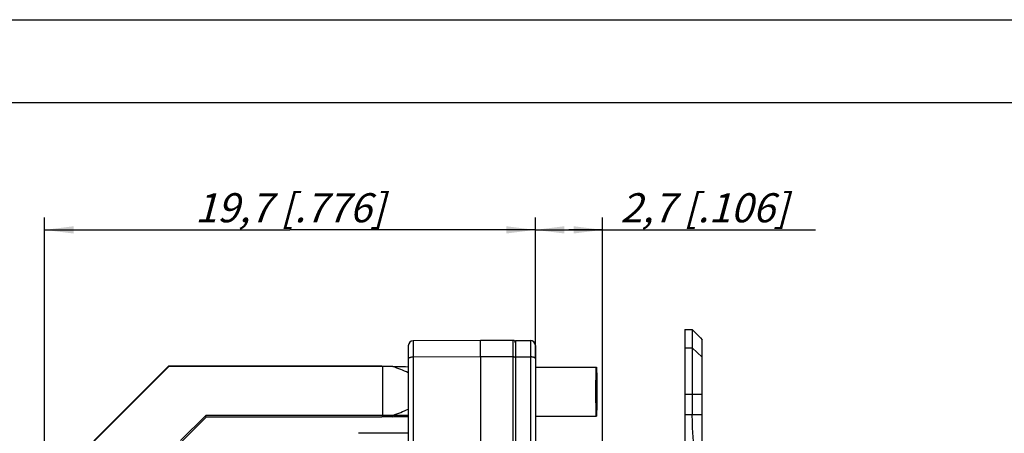
# Model space of a CAD drawing. Units: millimetres. Extents: x 0 to 420, y 0 to 297.
# Drawn here: x 183 to 301, y 247 to 297 of the extents above; entities that cross this region are included whole.
import ezdxf

# ---------------------------------------------------------------- set-up
doc = ezdxf.new("R2010")
doc.units = ezdxf.units.MM
doc.header["$LTSCALE"] = 23.1
doc.layers.get('0').update_dxf_attribs({"linetype": 'CONTINUOUS'})
for name, color, linetype in [('AUSFORMSCHRAEGEN', 7, 'CONTINUOUS'), ('BEZUGSACHSEN', 7, 'CONTINUOUS'), ('RUNDUNGEN', 7, 'CONTINUOUS'), ('ZEICHNUNGSBEMASSUNGEN', 7, 'CONTINUOUS')]:
    doc.layers.add(name, color=color, linetype=linetype)
doc.styles.get("Standard").update_dxf_attribs({"font": 'txt', "width": 0.7})
doc.dimstyles.new('DIMSTYLE_7', dxfattribs={"dimtxt": 3.5, "dimasz": 3.5, "dimexe": 1.5, "dimexo": 0, "dimgap": 0.875, "dimtad": 1, "dimdec": 3, "dimlfac": 0.333333, "dimdsep": 46, "dimtxsty": 'STANDARD', "dimblk": '_FILLED', "dimblk1": '_FILLED', "dimblk2": '_FILLED', "dimcen": 0.09, "dimclrt": 5, "dimadec": 0, "dimazin": 0, "dimtp": 0.2, "dimtm": 0.2, "dimtfac": 1, "dimtdec": 3, "dimtofl": 0, "dimtmove": 0, "dimatfit": 3, "dimldrblk": '_FILLED', "dimfxl": 1, "dimtolj": 1, "dimarcsym": 0})
doc.dimstyles.new('DIMSTYLE_8', dxfattribs={"dimtxt": 3.5, "dimasz": 3.5, "dimexe": 1.5, "dimexo": 0, "dimgap": 0.875, "dimtad": 1, "dimdec": 3, "dimlfac": 0.333333, "dimdsep": 46, "dimtxsty": 'STANDARD', "dimblk": '_FILLED', "dimblk1": '_FILLED', "dimblk2": '_FILLED', "dimcen": 0.09, "dimclrt": 5, "dimadec": 0, "dimazin": 0, "dimtp": 0.1, "dimtm": 0.1, "dimtfac": 1, "dimtdec": 3, "dimtofl": 0, "dimtmove": 0, "dimatfit": 3, "dimldrblk": '_FILLED', "dimfxl": 1, "dimtolj": 1, "dimarcsym": 0})

# ---------------------------------------------------------------- blocks, each defined once
blk = doc.blocks.new('_FILLED')
at = {"color": 0, "linetype": 'BYBLOCK'}
blk.add_solid([(0, 0), (-1, 0.125), (-1, -0.125)], dxfattribs=at)
blk = doc.blocks.new('*D26')
at = {"layer": 'ZEICHNUNGSBEMASSUNGEN', "color": 2, "linetype": 'CONTINUOUS'}
for p, q in [((244.96, 256.24), (244.96, 273.22)), ((253.06, 228.62), (253.06, 273.22)), ((244.96, 271.72), (249.01, 271.72)), ((253.06, 271.72), (249.01, 271.72)), ((249.01, 271.72), (278.69, 271.72))]:
    blk.add_line(p, q, dxfattribs=at)
at = {"layer": 'ZEICHNUNGSBEMASSUNGEN', "color": 2, "linetype": 'CONTINUOUS', "xscale": 3.5, "yscale": 3.5, "zscale": 3.5, "rotation": 180}
blk.add_blockref('_FILLED', (244.96, 271.72), dxfattribs=at)
at = {"layer": 'ZEICHNUNGSBEMASSUNGEN', "color": 2, "linetype": 'CONTINUOUS', "xscale": 3.5, "yscale": 3.5, "zscale": 3.5}
blk.add_blockref('_FILLED', (253.06, 271.72), dxfattribs=at)
at = {"layer": 'ZEICHNUNGSBEMASSUNGEN', "color": 5, "linetype": 'CONTINUOUS', "insert": (255.19, 276.13), "char_height": 3.5, "width": 35.25, "attachment_point": 1, "line_spacing_factor": 0.9}
blk.add_mtext('\\Q15.0;2,7{\\Ftxt.shx;\\W1.000000;\\H3.500000; }[.106]', dxfattribs=at)
blk = doc.blocks.new('*D30')
at = {"layer": 'ZEICHNUNGSBEMASSUNGEN', "color": 2, "linetype": 'CONTINUOUS'}
for p, q in [((185.86, 241.96), (185.86, 273.22)), ((244.96, 256.24), (244.96, 273.22)), ((185.86, 271.72), (215.41, 271.72)), ((244.96, 271.72), (215.41, 271.72))]:
    blk.add_line(p, q, dxfattribs=at)
at = {"layer": 'ZEICHNUNGSBEMASSUNGEN', "color": 2, "linetype": 'CONTINUOUS', "xscale": 3.5, "yscale": 3.5, "zscale": 3.5, "rotation": 180}
blk.add_blockref('_FILLED', (185.86, 271.72), dxfattribs=at)
at = {"layer": 'ZEICHNUNGSBEMASSUNGEN', "color": 2, "linetype": 'CONTINUOUS', "xscale": 3.5, "yscale": 3.5, "zscale": 3.5}
blk.add_blockref('_FILLED', (244.96, 271.72), dxfattribs=at)
at = {"layer": 'ZEICHNUNGSBEMASSUNGEN', "color": 5, "linetype": 'CONTINUOUS', "insert": (215.41, 276.13), "char_height": 3.5, "width": 39.375, "attachment_point": 2, "line_spacing_factor": 0.9}
blk.add_mtext('\\Q15.0;19,7{\\Ftxt.shx;\\W1.000000;\\H3.500000; }[.776]', dxfattribs=at)

msp = doc.modelspace()

# ---------------------------------------------------------------- linework, layer by layer
at = {"color": 7, "linetype": 'CONTINUOUS'}
for p, q in [((0, 297), (420, 297)), ((410, 287), (12.5, 287)), ((262.9585, 259.7221), (262.9585, 243.5221)), ((262.9585, 259.7221), (263.8585, 259.7221)), ((263.8585, 259.7221), (263.8585, 249.5221)), ((263.8585, 259.7221), (264.8625, 258.7181)), ((264.8622, 258.7185), (265.0585, 258.4937)), ((265.0585, 243.5221), (265.0585, 258.4937)), ((242.5585, 258.4185), (242.5585, 232.6446))]:
    msp.add_line(p, q, dxfattribs=at)
at = {"color": 9, "linetype": 'CONTINUOUS'}
for p, q in [((262.9585, 257.5329), (263.8585, 257.5329)), ((263.8585, 257.5329), (265.0585, 256.4205)), ((262.9585, 251.9707), (265.0585, 251.9707)), ((262.9585, 249.5221), (265.0585, 249.5221))]:
    msp.add_line(p, q, dxfattribs=at)
at = {"color": 7, "linetype": 'CONTINUOUS'}
for points, knots in [([(227.8137, 255.2844), (227.9687, 255.2829), (228.5838, 255.2767), (229.1988, 255.2701), (229.6588, 255.2647)], [0, 0, 0, 0, 0.25208771, 1, 1, 1, 1]), ([(229.6585, 254.5304), (229.3555, 254.6665), (228.7434, 254.9253), (228.1243, 255.1667), (227.8137, 255.2844)], [0, 0, 0, 0, 0.49999274, 1, 1, 1, 1]), ([(227.8137, 249.4064), (228.1243, 249.5241), (228.7434, 249.7656), (229.3555, 250.0244), (229.6585, 250.1605)], [0, 0, 0, 0, 0.50000727, 1, 1, 1, 1]), ([(229.6588, 249.3867), (229.5065, 249.3885), (228.8915, 249.3955), (228.2765, 249.4019), (227.8137, 249.4064)], [0, 0, 0, 0, 0.24755415, 1, 1, 1, 1]), ([(227.8137, 249.2525), (227.9687, 249.2541), (228.5838, 249.2603), (229.1988, 249.2669), (229.6588, 249.2723)], [0, 0, 0, 0, 0.25208771, 1, 1, 1, 1]), ([(265.0585, 243.5221), (265.0342, 243.5221), (264.9853, 243.5268), (264.8873, 243.556), (264.7678, 243.6339), (264.6424, 243.7796), (264.5272, 243.9771), (264.4213, 244.2262), (264.3243, 244.5255), (264.2362, 244.8729), (264.1571, 245.2655), (264.087, 245.7), (264.0033, 246.3498), (263.9254, 247.2336), (263.8706, 248.3546), (263.8585, 249.1278), (263.8585, 249.5221)], [0, 0, 0, 0, 0.01148794, 0.02307094, 0.04802094, 0.07756043, 0.11320644, 0.15569221, 0.20523097, 0.26175908, 0.32498157, 0.39447801, 0.46968782, 0.63458428, 0.81364777, 1, 1, 1, 1])]:
    msp.add_open_spline(points, degree=3, knots=knots, dxfattribs=at)
at = {"layer": 'AUSFORMSCHRAEGEN', "color": 7, "linetype": 'CONTINUOUS'}
for p, q in [((191.7985, 246.3491), (200.7985, 255.346)), ((200.8202, 255.2936), (191.8509, 246.3274)), ((200.8041, 255.292), (200.7985, 255.346)), ((226.4562, 255.346), (200.7985, 255.346)), ((226.5609, 255.2936), (200.8202, 255.2936)), ((226.4562, 255.346), (226.4823, 255.2936)), ((227.8137, 255.2844), (226.5598, 255.2844)), ((226.5609, 255.2936), (226.5609, 249.4004)), ((202.2462, 246.3707), (205.2768, 249.4004)), ((205.2985, 249.191), (202.2985, 246.192)), ((205.2985, 249.191), (205.2768, 249.4004)), ((226.5609, 249.4004), (205.2768, 249.4004)), ((226.4562, 249.191), (205.2985, 249.191)), ((226.5609, 249.4004), (226.4562, 249.191)), ((226.5609, 249.2433), (226.4823, 249.2433)), ((227.8137, 249.2525), (226.4869, 249.2525)), ((227.8137, 249.4064), (226.5598, 249.4064)), ((229.6585, 247.2805), (223.6585, 247.2543))]:
    msp.add_line(p, q, dxfattribs=at)
msp.add_ellipse((252.3085, 252.2685), major_axis=(-0.0013, 2.94), ratio=0.01744908, dxfattribs=at)
at = {"layer": 'BEZUGSACHSEN', "color": 7, "linetype": 'CONTINUOUS'}
for p, q in [((244.9585, 255.2085), (252.3072, 255.2085)), ((244.9585, 249.3285), (252.3099, 249.3285))]:
    msp.add_line(p, q, dxfattribs=at)
at = {"layer": 'RUNDUNGEN', "color": 7, "linetype": 'CONTINUOUS'}
for p, q in [((229.6585, 257.7831), (229.6585, 244.775)), ((238.3585, 258.4185), (230.2559, 258.3831)), ((242.2585, 258.4185), (238.3563, 258.4185)), ((242.5585, 258.4185), (244.3585, 258.4185)), ((244.9585, 257.8185), (244.9585, 218.6383)), ((238.3585, 256.4445), (238.3585, 232.5708)), ((242.5585, 256.6446), (242.5585, 232.9416))]:
    msp.add_line(p, q, dxfattribs=at)
at = {"layer": 'RUNDUNGEN', "color": 9, "linetype": 'CONTINUOUS'}
for p, q in [((230.2559, 258.3831), (230.2559, 256.4092)), ((242.2585, 258.4185), (242.2585, 232.6272)), ((244.3585, 258.4185), (244.3585, 233.4375)), ((238.3585, 256.4445), (230.2559, 256.4092)), ((230.2559, 256.4092), (230.2559, 242.1741)), ((242.2585, 256.4445), (238.3585, 256.4445)), ((242.5585, 256.4445), (244.3585, 256.4445))]:
    msp.add_line(p, q, dxfattribs=at)
at = {"layer": 'RUNDUNGEN', "color": 7, "linetype": 'CONTINUOUS'}
for centre, radius, start, end in [((230.2585, 257.7831), 0.6, 90.25, 180), ((242.2585, 258.1185), 0.3, 0, 90), ((244.3585, 257.8185), 0.6, 0, 90)]:
    msp.add_arc(centre, radius, start, end, dxfattribs=at)
msp.add_open_spline([(238.3563, 256.4445), (238.3559, 256.5833), (238.3551, 256.85), (238.3542, 257.2304), (238.3537, 257.5226), (238.3535, 257.733), (238.3534, 257.8711), (238.3535, 257.9949), (238.3536, 258.1038), (238.3538, 258.197), (238.3541, 258.2647), (238.3544, 258.3105), (238.3546, 258.3386), (238.3548, 258.3625), (238.3551, 258.3821), (238.3554, 258.3973), (238.3556, 258.4074), (238.3558, 258.4131), (238.3559, 258.4161), (238.3562, 258.4173), (238.3562, 258.4185), (238.3563, 258.4185)], degree=3, knots=[0, 0, 0, 0, 0.21091528, 0.40537949, 0.57807236, 0.65502163, 0.72512096, 0.78795314, 0.84318771, 0.89051593, 0.92962906, 0.94601286, 0.9602532, 0.97233755, 0.98225345, 0.98998849, 0.99553046, 0.99747541, 0.99886798, 0.99970765, 1, 1, 1, 1], dxfattribs=at)
at = {"layer": 'RUNDUNGEN', "color": 9, "linetype": 'CONTINUOUS'}
for points, knots in [([(230.2559, 256.4092), (230.1795, 256.4091), (230.0677, 256.4019), (229.9271, 256.3766), (229.8371, 256.3518), (229.7627, 256.3218), (229.7062, 256.2873), (229.6688, 256.2488), (229.6585, 256.2178), (229.6585, 256.204)], [0, 0, 0, 0, 0.34377514, 0.50124427, 0.64210111, 0.76264605, 0.86095186, 0.93784265, 1, 1, 1, 1]), ([(242.4707, 256.4145), (242.4392, 256.4253), (242.3685, 256.44), (242.2969, 256.4445), (242.2585, 256.4445)], [0, 0, 0, 0, 0.46455615, 1, 1, 1, 1]), ([(242.5585, 256.3419), (242.5585, 256.3489), (242.5534, 256.3644), (242.5346, 256.3837), (242.5062, 256.401), (242.4834, 256.4101), (242.4707, 256.4145)], [0, 0, 0, 0, 0.17348088, 0.38826918, 0.66303101, 1, 1, 1, 1]), ([(244.9585, 256.2393), (244.9585, 256.2532), (244.9482, 256.2843), (244.9106, 256.3229), (244.8538, 256.3574), (244.779, 256.3875), (244.6886, 256.4122), (244.5857, 256.4307), (244.4743, 256.4419), (244.3975, 256.4445), (244.3585, 256.4445)], [0, 0, 0, 0, 0.0620854, 0.13895391, 0.23728578, 0.35788036, 0.49878123, 0.65625643, 0.82553114, 1, 1, 1, 1])]:
    msp.add_open_spline(points, degree=3, knots=knots, dxfattribs=at)

# ---------------------------------------------------------------- dimensions: what is measured, and where the dimension line sits
at = {"layer": 'ZEICHNUNGSBEMASSUNGEN', "color": 2, "linetype": 'CONTINUOUS'}
dim = msp.add_linear_dim(base=(244.9585, 271.7221), p1=(185.8585, 241.9592), p2=(244.9585, 256.2393), dimstyle='DIMSTYLE_7', dxfattribs=at)
dim.commit()
dim.dimension.update_dxf_attribs({"geometry": '*D30', "text_midpoint": (215.4085, 271.7221), "dimtype": 160})
dim = msp.add_linear_dim(base=(244.9585, 271.7221), p1=(253.0585, 228.6199), p2=(244.9585, 256.2393), angle=180, dimstyle='DIMSTYLE_8', dxfattribs=at)
dim.commit()
dim.dimension.update_dxf_attribs({"geometry": '*D26', "text_midpoint": (266.9445, 271.7221), "dimtype": 160})

doc.saveas('drawing.dxf')
